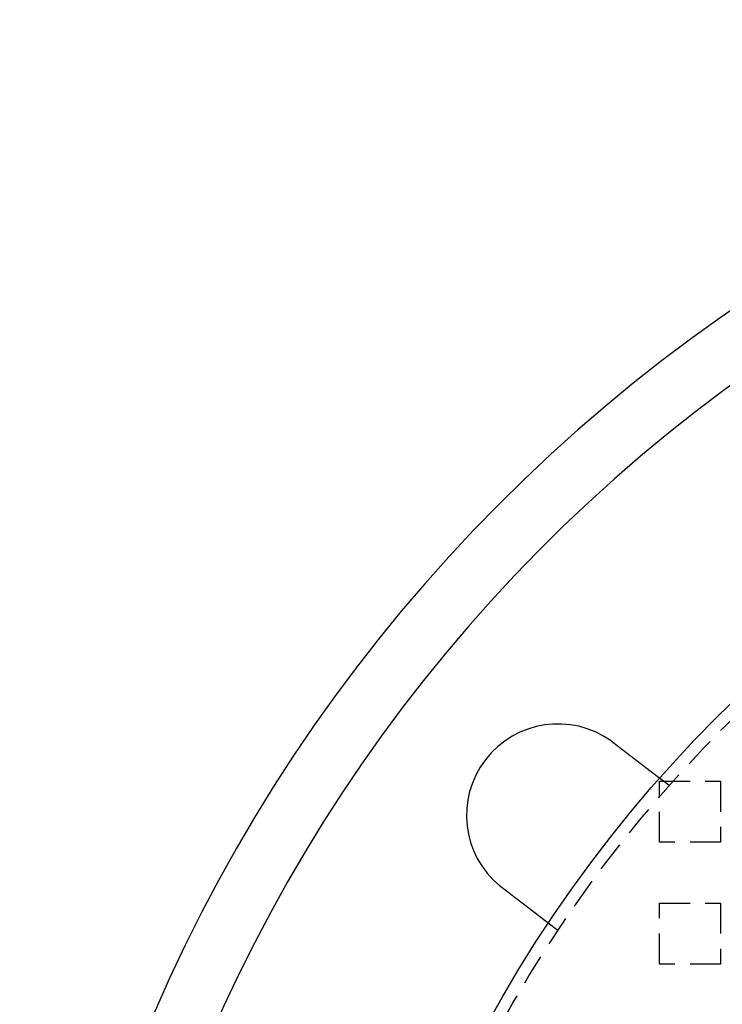
# Model space of a CAD drawing. Extents: x -221 to 1161, y 431 to 1015.
# Drawn here: x -221 to -164, y 628 to 709 of the extents above; entities that cross this region are included whole.
import ezdxf

# ---------------------------------------------------------------- set-up
doc = ezdxf.new("R2010")
doc.units = 0
doc.header["$LTSCALE"] = 10
doc.linetypes.add('VERDECKT', pattern=[0.375, 0.25, -0.125])
doc.layers.get('0').update_dxf_attribs({"linetype": 'CONTINUOUS'})
doc.layers.add('STEMPEL', color=3, linetype='CONTINUOUS')

# ---------------------------------------------------------------- blocks, each defined once
blk = doc.blocks.new('A$C230E0C2D')
at = {"color": 1, "linetype": 'VERDECKT'}
for p, q in [((-163.663, 360.461), (-164.458, 361.071)), ((-164.458, 360.813), (-159.458, 360.813)), ((-164.458, 355.813), (-164.458, 360.813)), ((-159.458, 360.813), (-159.458, 355.813)), ((-159.458, 355.813), (-164.458, 355.813)), ((-164.458, 350.813), (-159.458, 350.813)), ((-164.458, 345.813), (-164.458, 350.813)), ((-159.458, 350.813), (-159.458, 345.813)), ((-172.794, 348.56), (-173.59, 349.171)), ((-159.458, 345.813), (-164.458, 345.813))]:
    blk.add_line(p, q, dxfattribs=at)
for points in [[(-168.437, 364.118, 0), (-168.435, 364.117, 0), (-168.433, 364.116, 0), (-168.432, 364.115, 0), (-168.43, 364.114, 0), (-168.429, 364.112, 0), (-168.427, 364.111, 0), (-168.425, 364.11, 0), (-168.424, 364.109, 0), (-168.422, 364.108, 0), (-168.42, 364.107, 0), (-168.419, 364.105, 0), (-168.417, 364.104, 0), (-168.416, 364.103, 0), (-168.414, 364.102, 0), (-168.412, 364.101, 0), (-168.411, 364.099, 0), (-168.409, 364.098, 0), (-168.407, 364.097, 0), (-168.406, 364.096, 0), (-168.404, 364.095, 0), (-168.402, 364.094, 0), (-168.401, 364.092, 0), (-168.399, 364.091, 0), (-168.398, 364.09, 0), (-168.396, 364.089, 0), (-168.394, 364.088, 0), (-168.393, 364.086, 0), (-168.391, 364.085, 0), (-168.389, 364.084, 0), (-168.388, 364.083, 0), (-168.386, 364.082, 0), (-168.385, 364.081, 0), (-168.383, 364.079, 0), (-168.381, 364.078, 0), (-168.38, 364.077, 0), (-168.378, 364.076, 0), (-168.376, 364.075, 0), (-168.375, 364.073, 0), (-168.373, 364.072, 0), (-168.372, 364.071, 0), (-168.37, 364.07, 0), (-168.368, 364.069, 0), (-168.367, 364.068, 0), (-168.365, 364.066, 0), (-168.363, 364.065, 0), (-168.362, 364.064, 0), (-168.36, 364.063, 0), (-168.359, 364.062, 0), (-168.357, 364.06, 0), (-168.355, 364.059, 0), (-168.354, 364.058, 0), (-168.352, 364.057, 0), (-168.35, 364.056, 0), (-168.349, 364.054, 0), (-168.347, 364.053, 0), (-168.346, 364.052, 0), (-168.344, 364.051, 0), (-168.342, 364.05, 0), (-168.341, 364.048, 0), (-168.339, 364.047, 0), (-168.338, 364.046, 0), (-168.336, 364.045, 0), (-168.334, 364.044, 0), (-168.333, 364.042, 0), (-168.331, 364.041, 0), (-168.329, 364.04, 0), (-168.328, 364.039, 0), (-168.326, 364.038, 0), (-168.325, 364.036, 0), (-168.323, 364.035, 0), (-168.321, 364.034, 0), (-168.32, 364.033, 0), (-168.318, 364.032, 0), (-168.316, 364.03, 0), (-168.315, 364.029, 0), (-168.313, 364.028, 0), (-168.312, 364.027, 0), (-168.31, 364.026, 0), (-168.308, 364.024, 0), (-168.307, 364.023, 0), (-168.305, 364.022, 0), (-168.304, 364.021, 0), (-168.302, 364.02, 0), (-168.3, 364.018, 0), (-168.299, 364.017, 0), (-168.297, 364.016, 0), (-168.296, 364.015, 0), (-168.294, 364.014, 0), (-168.292, 364.012, 0), (-168.291, 364.011, 0), (-168.289, 364.01, 0), (-168.288, 364.009, 0), (-168.286, 364.008, 0), (-168.284, 364.006, 0), (-168.283, 364.005, 0), (-168.281, 364.004, 0), (-168.279, 364.003, 0), (-168.278, 364.002, 0), (-168.276, 364, 0), (-168.275, 363.999, 0), (-168.273, 363.998, 0), (-168.271, 363.997, 0), (-168.27, 363.995, 0), (-168.268, 363.994, 0), (-168.267, 363.993, 0), (-168.265, 363.992, 0), (-168.263, 363.991, 0), (-168.262, 363.989, 0), (-168.26, 363.988, 0), (-168.259, 363.987, 0), (-168.257, 363.986, 0), (-168.255, 363.984, 0), (-168.254, 363.983, 0), (-168.252, 363.982, 0), (-168.251, 363.981, 0), (-168.249, 363.98, 0), (-168.247, 363.978, 0), (-168.246, 363.977, 0), (-168.244, 363.976, 0), (-168.243, 363.975, 0), (-168.241, 363.974, 0), (-168.239, 363.972, 0), (-168.238, 363.971, 0), (-168.236, 363.97, 0), (-168.235, 363.969, 0), (-168.233, 363.967, 0), (-168.231, 363.966, 0)], [(-168.231, 363.966, 0), (-168.221, 363.958, 0), (-168.211, 363.95, 0), (-168.201, 363.942, 0), (-168.19, 363.934, 0), (-168.18, 363.927, 0), (-168.169, 363.919, 0), (-168.159, 363.911, 0), (-168.149, 363.903, 0), (-168.138, 363.895, 0), (-168.128, 363.887, 0), (-168.117, 363.879, 0), (-168.107, 363.871, 0), (-168.096, 363.863, 0), (-168.086, 363.855, 0), (-168.075, 363.846, 0), (-168.065, 363.838, 0), (-168.054, 363.83, 0), (-168.044, 363.822, 0), (-168.033, 363.814, 0), (-168.023, 363.806, 0), (-168.012, 363.798, 0), (-168.002, 363.79, 0), (-167.991, 363.782, 0), (-167.981, 363.774, 0), (-167.97, 363.766, 0), (-167.96, 363.758, 0), (-167.949, 363.749, 0), (-167.938, 363.741, 0), (-167.928, 363.733, 0), (-167.917, 363.725, 0), (-167.907, 363.717, 0), (-167.896, 363.709, 0), (-167.885, 363.701, 0), (-167.875, 363.693, 0), (-167.864, 363.684, 0), (-167.854, 363.676, 0), (-167.843, 363.668, 0), (-167.832, 363.66, 0), (-167.822, 363.652, 0), (-167.811, 363.644, 0), (-167.801, 363.636, 0), (-167.79, 363.627, 0), (-167.779, 363.619, 0), (-167.769, 363.611, 0), (-167.758, 363.603, 0), (-167.747, 363.595, 0), (-167.737, 363.587, 0), (-167.726, 363.579, 0), (-167.716, 363.57, 0), (-167.705, 363.562, 0), (-167.694, 363.554, 0), (-167.684, 363.546, 0), (-167.673, 363.538, 0), (-167.663, 363.53, 0), (-167.652, 363.522, 0), (-167.642, 363.514, 0), (-167.631, 363.505, 0), (-167.62, 363.497, 0), (-167.61, 363.489, 0), (-167.599, 363.481, 0), (-167.589, 363.473, 0), (-167.578, 363.465, 0), (-167.568, 363.457, 0), (-167.557, 363.449, 0), (-167.547, 363.441, 0), (-167.536, 363.433, 0), (-167.526, 363.425, 0), (-167.515, 363.417, 0), (-167.505, 363.409, 0), (-167.495, 363.401, 0), (-167.484, 363.393, 0), (-167.474, 363.385, 0), (-167.463, 363.377, 0), (-167.453, 363.369, 0), (-167.443, 363.361, 0), (-167.432, 363.353, 0), (-167.422, 363.345, 0), (-167.411, 363.337, 0), (-167.401, 363.329, 0), (-167.391, 363.321, 0), (-167.381, 363.313, 0), (-167.37, 363.305, 0), (-167.36, 363.297, 0), (-167.35, 363.29, 0), (-167.34, 363.282, 0), (-167.329, 363.274, 0), (-167.319, 363.266, 0), (-167.309, 363.258, 0), (-167.299, 363.251, 0), (-167.289, 363.243, 0), (-167.279, 363.235, 0), (-167.268, 363.227, 0), (-167.258, 363.219, 0), (-167.248, 363.212, 0), (-167.238, 363.204, 0), (-167.228, 363.196, 0), (-167.218, 363.189, 0), (-167.208, 363.181, 0), (-167.198, 363.173, 0), (-167.188, 363.166, 0), (-167.178, 363.158, 0), (-167.169, 363.151, 0), (-167.159, 363.143, 0), (-167.149, 363.135, 0), (-167.139, 363.128, 0), (-167.129, 363.12, 0), (-167.119, 363.113, 0), (-167.11, 363.105, 0), (-167.1, 363.098, 0), (-167.09, 363.09, 0), (-167.081, 363.083, 0), (-167.071, 363.076, 0), (-167.061, 363.068, 0), (-167.052, 363.061, 0), (-167.042, 363.054, 0), (-167.033, 363.046, 0), (-167.023, 363.039, 0), (-167.014, 363.032, 0), (-167.004, 363.024, 0), (-166.995, 363.017, 0), (-166.985, 363.01, 0), (-166.976, 363.003, 0), (-166.967, 362.996, 0), (-166.957, 362.988, 0), (-166.948, 362.981, 0), (-166.939, 362.974, 0), (-166.93, 362.967, 0), (-166.92, 362.96, 0), (-166.911, 362.953, 0), (-166.902, 362.946, 0), (-166.893, 362.939, 0), (-166.884, 362.932, 0), (-166.875, 362.925, 0), (-166.865, 362.918, 0), (-166.856, 362.911, 0), (-166.847, 362.904, 0), (-166.838, 362.897, 0), (-166.829, 362.89, 0), (-166.819, 362.883, 0), (-166.81, 362.876, 0), (-166.801, 362.868, 0), (-166.792, 362.861, 0), (-166.782, 362.854, 0), (-166.773, 362.847, 0), (-166.764, 362.84, 0), (-166.754, 362.833, 0), (-166.745, 362.826, 0), (-166.736, 362.819, 0), (-166.727, 362.811, 0), (-166.717, 362.804, 0), (-166.708, 362.797, 0), (-166.699, 362.79, 0), (-166.689, 362.783, 0), (-166.68, 362.776, 0), (-166.671, 362.769, 0), (-166.661, 362.761, 0), (-166.652, 362.754, 0), (-166.643, 362.747, 0), (-166.633, 362.74, 0), (-166.624, 362.733, 0), (-166.615, 362.726, 0), (-166.605, 362.718, 0), (-166.596, 362.711, 0), (-166.587, 362.704, 0), (-166.577, 362.697, 0), (-166.568, 362.69, 0), (-166.559, 362.683, 0), (-166.549, 362.675, 0), (-166.54, 362.668, 0), (-166.531, 362.661, 0), (-166.521, 362.654, 0), (-166.512, 362.647, 0), (-166.503, 362.64, 0), (-166.494, 362.633, 0), (-166.484, 362.625, 0), (-166.475, 362.618, 0), (-166.466, 362.611, 0), (-166.456, 362.604, 0), (-166.447, 362.597, 0), (-166.438, 362.59, 0), (-166.429, 362.583, 0), (-166.419, 362.576, 0), (-166.41, 362.569, 0), (-166.401, 362.562, 0), (-166.392, 362.554, 0), (-166.382, 362.547, 0), (-166.373, 362.54, 0), (-166.364, 362.533, 0), (-166.355, 362.526, 0), (-166.346, 362.519, 0), (-166.337, 362.512, 0), (-166.327, 362.505, 0), (-166.318, 362.498, 0), (-166.309, 362.491, 0), (-166.3, 362.484, 0), (-166.291, 362.477, 0), (-166.282, 362.47, 0), (-166.273, 362.463, 0), (-166.264, 362.456, 0), (-166.255, 362.449, 0), (-166.246, 362.443, 0), (-166.237, 362.436, 0), (-166.228, 362.429, 0), (-166.219, 362.422, 0), (-166.21, 362.415, 0), (-166.201, 362.408, 0), (-166.192, 362.401, 0), (-166.183, 362.394, 0), (-166.174, 362.388, 0), (-166.165, 362.381, 0), (-166.157, 362.374, 0), (-166.148, 362.367, 0), (-166.139, 362.361, 0), (-166.13, 362.354, 0), (-166.121, 362.347, 0), (-166.113, 362.34, 0), (-166.104, 362.334, 0), (-166.095, 362.327, 0), (-166.087, 362.32, 0), (-166.078, 362.314, 0), (-166.069, 362.307, 0), (-166.061, 362.301, 0), (-166.052, 362.294, 0), (-166.044, 362.287, 0), (-166.035, 362.281, 0), (-166.026, 362.274, 0), (-166.018, 362.268, 0), (-166.01, 362.261, 0), (-166.001, 362.255, 0), (-165.993, 362.248, 0), (-165.984, 362.242, 0), (-165.976, 362.235, 0), (-165.967, 362.229, 0), (-165.959, 362.223, 0), (-165.951, 362.216, 0), (-165.943, 362.21, 0), (-165.934, 362.203, 0), (-165.926, 362.197, 0), (-165.918, 362.191, 0), (-165.91, 362.185, 0), (-165.901, 362.178, 0), (-165.893, 362.172, 0), (-165.885, 362.166, 0), (-165.877, 362.16, 0), (-165.869, 362.154, 0), (-165.861, 362.147, 0), (-165.853, 362.141, 0), (-165.845, 362.135, 0), (-165.837, 362.129, 0), (-165.829, 362.123, 0), (-165.821, 362.117, 0), (-165.814, 362.111, 0), (-165.806, 362.105, 0), (-165.798, 362.099, 0), (-165.79, 362.093, 0), (-165.782, 362.087, 0), (-165.775, 362.081, 0), (-165.767, 362.075, 0), (-165.759, 362.069, 0), (-165.752, 362.064, 0), (-165.744, 362.058, 0), (-165.737, 362.052, 0), (-165.729, 362.046, 0), (-165.722, 362.04, 0), (-165.714, 362.035, 0), (-165.707, 362.029, 0), (-165.699, 362.023, 0), (-165.692, 362.018, 0), (-165.685, 362.012, 0), (-165.678, 362.006, 0), (-165.67, 362.001, 0), (-165.663, 361.995, 0), (-165.656, 361.99, 0), (-165.649, 361.984, 0), (-165.642, 361.979, 0), (-165.635, 361.973, 0), (-165.628, 361.968, 0), (-165.62, 361.963, 0), (-165.614, 361.957, 0), (-165.607, 361.952, 0), (-165.6, 361.947, 0), (-165.593, 361.941, 0), (-165.586, 361.936, 0), (-165.579, 361.931, 0), (-165.572, 361.925, 0), (-165.565, 361.92, 0), (-165.558, 361.914, 0), (-165.551, 361.909, 0), (-165.544, 361.904, 0), (-165.537, 361.898, 0), (-165.53, 361.893, 0), (-165.523, 361.888, 0), (-165.516, 361.882, 0), (-165.509, 361.877, 0), (-165.502, 361.872, 0), (-165.495, 361.867, 0), (-165.488, 361.861, 0), (-165.481, 361.856, 0), (-165.474, 361.851, 0), (-165.468, 361.845, 0), (-165.461, 361.84, 0), (-165.454, 361.835, 0), (-165.447, 361.83, 0), (-165.44, 361.824, 0), (-165.433, 361.819, 0), (-165.426, 361.814, 0), (-165.42, 361.809, 0), (-165.413, 361.803, 0), (-165.406, 361.798, 0), (-165.399, 361.793, 0), (-165.392, 361.788, 0), (-165.386, 361.782, 0), (-165.379, 361.777, 0), (-165.372, 361.772, 0), (-165.365, 361.767, 0), (-165.359, 361.762, 0), (-165.352, 361.757, 0), (-165.345, 361.752, 0), (-165.339, 361.746, 0), (-165.332, 361.741, 0), (-165.325, 361.736, 0), (-165.319, 361.731, 0), (-165.312, 361.726, 0), (-165.305, 361.721, 0), (-165.299, 361.716, 0), (-165.292, 361.711, 0), (-165.286, 361.706, 0), (-165.279, 361.701, 0), (-165.273, 361.696, 0), (-165.266, 361.691, 0), (-165.26, 361.686, 0), (-165.253, 361.681, 0), (-165.247, 361.676, 0), (-165.24, 361.671, 0), (-165.234, 361.666, 0), (-165.228, 361.661, 0), (-165.221, 361.656, 0), (-165.215, 361.652, 0), (-165.209, 361.647, 0), (-165.202, 361.642, 0), (-165.196, 361.637, 0), (-165.19, 361.632, 0), (-165.184, 361.628, 0), (-165.177, 361.623, 0), (-165.171, 361.618, 0), (-165.165, 361.613, 0), (-165.159, 361.609, 0), (-165.153, 361.604, 0), (-165.147, 361.599, 0), (-165.141, 361.595, 0), (-165.135, 361.59, 0), (-165.129, 361.585, 0), (-165.123, 361.581, 0), (-165.117, 361.576, 0), (-165.111, 361.572, 0), (-165.105, 361.567, 0), (-165.099, 361.563, 0), (-165.093, 361.558, 0), (-165.087, 361.554, 0), (-165.082, 361.549, 0), (-165.076, 361.545, 0), (-165.07, 361.54, 0), (-165.064, 361.536, 0), (-165.059, 361.532, 0), (-165.053, 361.527, 0), (-165.047, 361.523, 0), (-165.042, 361.519, 0), (-165.036, 361.514, 0), (-165.03, 361.51, 0), (-165.025, 361.506, 0), (-165.019, 361.502, 0), (-165.014, 361.497, 0), (-165.009, 361.493, 0), (-165.003, 361.489, 0), (-164.998, 361.485, 0), (-164.992, 361.481, 0), (-164.987, 361.477, 0), (-164.982, 361.473, 0), (-164.976, 361.469, 0), (-164.971, 361.464, 0), (-164.966, 361.46, 0), (-164.961, 361.456, 0), (-164.956, 361.453, 0), (-164.95, 361.449, 0), (-164.945, 361.445, 0), (-164.94, 361.441, 0), (-164.935, 361.437, 0), (-164.93, 361.433, 0), (-164.925, 361.429, 0), (-164.92, 361.425, 0), (-164.915, 361.422, 0), (-164.91, 361.418, 0), (-164.906, 361.414, 0), (-164.901, 361.41, 0), (-164.896, 361.407, 0), (-164.891, 361.403, 0), (-164.886, 361.399, 0), (-164.882, 361.396, 0), (-164.877, 361.392, 0), (-164.872, 361.389, 0), (-164.868, 361.385, 0), (-164.863, 361.382, 0), (-164.859, 361.378, 0), (-164.854, 361.375, 0), (-164.849, 361.371, 0), (-164.845, 361.368, 0), (-164.841, 361.364, 0), (-164.836, 361.361, 0), (-164.832, 361.358, 0), (-164.827, 361.354, 0), (-164.823, 361.351, 0), (-164.819, 361.348, 0), (-164.815, 361.344, 0), (-164.81, 361.341, 0), (-164.806, 361.338, 0), (-164.802, 361.335, 0), (-164.798, 361.332, 0), (-164.794, 361.328, 0), (-164.79, 361.325, 0), (-164.786, 361.322, 0), (-164.782, 361.319, 0), (-164.778, 361.316, 0), (-164.774, 361.313, 0), (-164.77, 361.31, 0), (-164.766, 361.307, 0), (-164.762, 361.304, 0), (-164.759, 361.301, 0), (-164.755, 361.298, 0), (-164.751, 361.296, 0), (-164.747, 361.293, 0), (-164.744, 361.29, 0), (-164.74, 361.287, 0), (-164.736, 361.284, 0), (-164.732, 361.281, 0), (-164.729, 361.279, 0), (-164.725, 361.276, 0), (-164.722, 361.273, 0), (-164.718, 361.27, 0), (-164.714, 361.267, 0), (-164.711, 361.265, 0), (-164.707, 361.262, 0), (-164.704, 361.259, 0), (-164.7, 361.257, 0), (-164.697, 361.254, 0), (-164.693, 361.251, 0), (-164.69, 361.249, 0), (-164.686, 361.246, 0), (-164.683, 361.243, 0), (-164.679, 361.241, 0), (-164.676, 361.238, 0), (-164.673, 361.235, 0), (-164.669, 361.233, 0), (-164.666, 361.23, 0), (-164.663, 361.228, 0), (-164.659, 361.225, 0), (-164.656, 361.223, 0), (-164.653, 361.22, 0), (-164.65, 361.218, 0), (-164.646, 361.215, 0), (-164.643, 361.213, 0), (-164.64, 361.21, 0), (-164.637, 361.208, 0), (-164.634, 361.206, 0), (-164.631, 361.203, 0), (-164.628, 361.201, 0), (-164.625, 361.199, 0), (-164.622, 361.196, 0), (-164.619, 361.194, 0), (-164.616, 361.192, 0), (-164.613, 361.189, 0), (-164.61, 361.187, 0), (-164.607, 361.185, 0), (-164.604, 361.183, 0), (-164.601, 361.181, 0), (-164.598, 361.178, 0), (-164.595, 361.176, 0), (-164.593, 361.174, 0), (-164.59, 361.172, 0), (-164.587, 361.17, 0), (-164.584, 361.168, 0), (-164.582, 361.166, 0), (-164.579, 361.164, 0), (-164.577, 361.162, 0), (-164.574, 361.16, 0), (-164.571, 361.158, 0), (-164.569, 361.156, 0), (-164.566, 361.154, 0), (-164.564, 361.152, 0), (-164.561, 361.15, 0), (-164.559, 361.148, 0), (-164.557, 361.146, 0), (-164.554, 361.144, 0), (-164.552, 361.143, 0), (-164.549, 361.141, 0), (-164.547, 361.139, 0), (-164.545, 361.137, 0), (-164.543, 361.136, 0), (-164.54, 361.134, 0), (-164.538, 361.132, 0), (-164.536, 361.131, 0), (-164.534, 361.129, 0), (-164.532, 361.127, 0), (-164.53, 361.126, 0), (-164.528, 361.124, 0), (-164.526, 361.123, 0), (-164.524, 361.121, 0), (-164.522, 361.12, 0), (-164.52, 361.118, 0), (-164.518, 361.117, 0), (-164.516, 361.116, 0), (-164.515, 361.114, 0), (-164.513, 361.113, 0), (-164.511, 361.111, 0), (-164.509, 361.11, 0), (-164.508, 361.109, 0), (-164.506, 361.108, 0), (-164.504, 361.106, 0), (-164.503, 361.105, 0), (-164.501, 361.104, 0), (-164.5, 361.103, 0), (-164.498, 361.101, 0), (-164.497, 361.1, 0), (-164.495, 361.099, 0), (-164.494, 361.098, 0), (-164.492, 361.097, 0), (-164.491, 361.096, 0), (-164.49, 361.095, 0), (-164.488, 361.094, 0), (-164.487, 361.093, 0), (-164.486, 361.092, 0), (-164.485, 361.091, 0), (-164.483, 361.09, 0), (-164.482, 361.089, 0), (-164.481, 361.088, 0), (-164.48, 361.088, 0), (-164.479, 361.087, 0), (-164.478, 361.086, 0), (-164.477, 361.085, 0), (-164.476, 361.084, 0), (-164.475, 361.084, 0), (-164.474, 361.083, 0), (-164.473, 361.082, 0), (-164.472, 361.081, 0), (-164.471, 361.081, 0), (-164.47, 361.08, 0), (-164.47, 361.08, 0), (-164.469, 361.079, 0), (-164.468, 361.078, 0), (-164.467, 361.078, 0), (-164.467, 361.077, 0), (-164.466, 361.077, 0), (-164.465, 361.076, 0), (-164.465, 361.076, 0), (-164.464, 361.075, 0), (-164.464, 361.075, 0), (-164.463, 361.075, 0), (-164.463, 361.074, 0), (-164.462, 361.074, 0), (-164.462, 361.074, 0), (-164.461, 361.073, 0), (-164.461, 361.073, 0), (-164.461, 361.073, 0), (-164.46, 361.072, 0), (-164.46, 361.072, 0), (-164.46, 361.072, 0), (-164.459, 361.072, 0), (-164.459, 361.072, 0), (-164.459, 361.071, 0), (-164.459, 361.071, 0), (-164.459, 361.071, 0), (-164.458, 361.071, 0), (-164.458, 361.071, 0), (-164.458, 361.071, 0), (-164.458, 361.071, 0), (-164.458, 361.071, 0)], [(-177.363, 352.066, 0), (-177.364, 352.067, 0), (-177.366, 352.068, 0), (-177.368, 352.07, 0), (-177.369, 352.071, 0), (-177.371, 352.072, 0), (-177.372, 352.073, 0), (-177.374, 352.074, 0), (-177.376, 352.076, 0), (-177.377, 352.077, 0), (-177.379, 352.078, 0), (-177.38, 352.079, 0), (-177.382, 352.081, 0), (-177.384, 352.082, 0), (-177.385, 352.083, 0), (-177.387, 352.084, 0), (-177.388, 352.086, 0), (-177.39, 352.087, 0), (-177.392, 352.088, 0), (-177.393, 352.089, 0), (-177.395, 352.09, 0), (-177.396, 352.092, 0), (-177.398, 352.093, 0), (-177.4, 352.094, 0), (-177.401, 352.095, 0), (-177.403, 352.097, 0), (-177.404, 352.098, 0), (-177.406, 352.099, 0), (-177.407, 352.1, 0), (-177.409, 352.102, 0), (-177.411, 352.103, 0), (-177.412, 352.104, 0), (-177.414, 352.105, 0), (-177.415, 352.107, 0), (-177.417, 352.108, 0), (-177.419, 352.109, 0), (-177.42, 352.11, 0), (-177.422, 352.112, 0), (-177.423, 352.113, 0), (-177.425, 352.114, 0), (-177.427, 352.115, 0), (-177.428, 352.116, 0), (-177.43, 352.118, 0), (-177.431, 352.119, 0), (-177.433, 352.12, 0), (-177.434, 352.121, 0), (-177.436, 352.123, 0), (-177.438, 352.124, 0), (-177.439, 352.125, 0), (-177.441, 352.126, 0), (-177.442, 352.128, 0), (-177.444, 352.129, 0), (-177.445, 352.13, 0), (-177.447, 352.131, 0), (-177.449, 352.133, 0), (-177.45, 352.134, 0), (-177.452, 352.135, 0), (-177.453, 352.136, 0), (-177.455, 352.138, 0), (-177.457, 352.139, 0), (-177.458, 352.14, 0), (-177.46, 352.141, 0), (-177.461, 352.143, 0), (-177.463, 352.144, 0), (-177.464, 352.145, 0), (-177.466, 352.146, 0), (-177.468, 352.148, 0), (-177.469, 352.149, 0), (-177.471, 352.15, 0), (-177.472, 352.151, 0), (-177.474, 352.153, 0), (-177.475, 352.154, 0), (-177.477, 352.155, 0), (-177.479, 352.156, 0), (-177.48, 352.158, 0), (-177.482, 352.159, 0), (-177.483, 352.16, 0), (-177.485, 352.161, 0), (-177.486, 352.163, 0), (-177.488, 352.164, 0), (-177.49, 352.165, 0), (-177.491, 352.167, 0), (-177.493, 352.168, 0), (-177.494, 352.169, 0), (-177.496, 352.17, 0), (-177.497, 352.172, 0), (-177.499, 352.173, 0), (-177.501, 352.174, 0), (-177.502, 352.175, 0), (-177.504, 352.177, 0), (-177.505, 352.178, 0), (-177.507, 352.179, 0), (-177.508, 352.18, 0), (-177.51, 352.182, 0), (-177.511, 352.183, 0), (-177.513, 352.184, 0), (-177.515, 352.185, 0), (-177.516, 352.187, 0), (-177.518, 352.188, 0), (-177.519, 352.189, 0), (-177.521, 352.191, 0), (-177.522, 352.192, 0), (-177.524, 352.193, 0), (-177.526, 352.194, 0), (-177.527, 352.196, 0), (-177.529, 352.197, 0), (-177.53, 352.198, 0), (-177.532, 352.199, 0), (-177.533, 352.201, 0), (-177.535, 352.202, 0), (-177.536, 352.203, 0), (-177.538, 352.204, 0), (-177.54, 352.206, 0), (-177.541, 352.207, 0), (-177.543, 352.208, 0), (-177.544, 352.21, 0), (-177.546, 352.211, 0), (-177.547, 352.212, 0), (-177.549, 352.213, 0), (-177.55, 352.215, 0), (-177.552, 352.216, 0), (-177.554, 352.217, 0), (-177.555, 352.218, 0), (-177.557, 352.22, 0), (-177.558, 352.221, 0), (-177.56, 352.222, 0), (-177.561, 352.224, 0), (-177.563, 352.225, 0)], [(-173.59, 349.171, 0), (-173.59, 349.171, 0), (-173.59, 349.171, 0), (-173.59, 349.171, 0), (-173.59, 349.171, 0), (-173.59, 349.171, 0), (-173.59, 349.171, 0), (-173.59, 349.171, 0), (-173.591, 349.171, 0), (-173.591, 349.171, 0), (-173.591, 349.172, 0), (-173.591, 349.172, 0), (-173.592, 349.172, 0), (-173.592, 349.172, 0), (-173.592, 349.173, 0), (-173.593, 349.173, 0), (-173.593, 349.173, 0), (-173.594, 349.174, 0), (-173.594, 349.174, 0), (-173.595, 349.174, 0), (-173.595, 349.175, 0), (-173.596, 349.175, 0), (-173.596, 349.176, 0), (-173.597, 349.176, 0), (-173.597, 349.177, 0), (-173.598, 349.177, 0), (-173.599, 349.178, 0), (-173.599, 349.178, 0), (-173.6, 349.179, 0), (-173.601, 349.179, 0), (-173.602, 349.18, 0), (-173.603, 349.181, 0), (-173.603, 349.181, 0), (-173.604, 349.182, 0), (-173.605, 349.183, 0), (-173.606, 349.183, 0), (-173.607, 349.184, 0), (-173.608, 349.185, 0), (-173.609, 349.186, 0), (-173.61, 349.186, 0), (-173.611, 349.187, 0), (-173.612, 349.188, 0), (-173.614, 349.189, 0), (-173.615, 349.19, 0), (-173.616, 349.191, 0), (-173.617, 349.192, 0), (-173.618, 349.193, 0), (-173.62, 349.194, 0), (-173.621, 349.195, 0), (-173.622, 349.196, 0), (-173.624, 349.197, 0), (-173.625, 349.198, 0), (-173.627, 349.199, 0), (-173.628, 349.2, 0), (-173.63, 349.201, 0), (-173.631, 349.202, 0), (-173.633, 349.204, 0), (-173.634, 349.205, 0), (-173.636, 349.206, 0), (-173.637, 349.207, 0), (-173.639, 349.208, 0), (-173.641, 349.21, 0), (-173.642, 349.211, 0), (-173.644, 349.212, 0), (-173.646, 349.214, 0), (-173.648, 349.215, 0), (-173.65, 349.217, 0), (-173.652, 349.218, 0), (-173.653, 349.22, 0), (-173.655, 349.221, 0), (-173.657, 349.223, 0), (-173.659, 349.224, 0), (-173.661, 349.226, 0), (-173.663, 349.227, 0), (-173.665, 349.229, 0), (-173.668, 349.23, 0), (-173.67, 349.232, 0), (-173.672, 349.234, 0), (-173.674, 349.235, 0), (-173.676, 349.237, 0), (-173.679, 349.239, 0), (-173.681, 349.241, 0), (-173.683, 349.242, 0), (-173.686, 349.244, 0), (-173.688, 349.246, 0), (-173.69, 349.248, 0), (-173.693, 349.25, 0), (-173.695, 349.252, 0), (-173.698, 349.254, 0), (-173.7, 349.255, 0), (-173.703, 349.257, 0), (-173.705, 349.259, 0), (-173.708, 349.261, 0), (-173.711, 349.263, 0), (-173.713, 349.265, 0), (-173.716, 349.267, 0), (-173.719, 349.27, 0), (-173.721, 349.272, 0), (-173.724, 349.274, 0), (-173.727, 349.276, 0), (-173.73, 349.278, 0), (-173.733, 349.28, 0), (-173.735, 349.282, 0), (-173.738, 349.285, 0), (-173.741, 349.287, 0), (-173.744, 349.289, 0), (-173.747, 349.291, 0), (-173.75, 349.294, 0), (-173.753, 349.296, 0), (-173.756, 349.298, 0), (-173.759, 349.301, 0), (-173.762, 349.303, 0), (-173.765, 349.305, 0), (-173.768, 349.308, 0), (-173.772, 349.31, 0), (-173.775, 349.313, 0), (-173.778, 349.315, 0), (-173.781, 349.317, 0), (-173.784, 349.32, 0), (-173.788, 349.322, 0), (-173.791, 349.325, 0), (-173.794, 349.327, 0), (-173.797, 349.33, 0), (-173.801, 349.333, 0), (-173.804, 349.335, 0), (-173.807, 349.338, 0), (-173.811, 349.34, 0), (-173.814, 349.343, 0), (-173.818, 349.346, 0), (-173.821, 349.348, 0), (-173.825, 349.351, 0), (-173.828, 349.354, 0), (-173.832, 349.356, 0), (-173.835, 349.359, 0), (-173.839, 349.362, 0), (-173.842, 349.364, 0), (-173.846, 349.367, 0), (-173.849, 349.37, 0), (-173.853, 349.373, 0), (-173.857, 349.375, 0), (-173.86, 349.378, 0), (-173.864, 349.381, 0), (-173.868, 349.384, 0), (-173.871, 349.387, 0), (-173.875, 349.39, 0), (-173.879, 349.392, 0), (-173.882, 349.395, 0), (-173.886, 349.398, 0), (-173.89, 349.401, 0), (-173.894, 349.404, 0), (-173.898, 349.407, 0), (-173.901, 349.41, 0), (-173.905, 349.413, 0), (-173.909, 349.416, 0), (-173.913, 349.419, 0), (-173.917, 349.422, 0), (-173.921, 349.425, 0), (-173.925, 349.428, 0), (-173.929, 349.431, 0), (-173.933, 349.434, 0), (-173.938, 349.438, 0), (-173.942, 349.441, 0), (-173.946, 349.444, 0), (-173.95, 349.447, 0), (-173.955, 349.451, 0), (-173.959, 349.454, 0), (-173.963, 349.457, 0), (-173.968, 349.461, 0), (-173.972, 349.464, 0), (-173.976, 349.467, 0), (-173.981, 349.471, 0), (-173.985, 349.474, 0), (-173.99, 349.478, 0), (-173.995, 349.481, 0), (-173.999, 349.485, 0), (-174.004, 349.488, 0), (-174.008, 349.492, 0), (-174.013, 349.495, 0), (-174.018, 349.499, 0), (-174.023, 349.503, 0), (-174.027, 349.506, 0), (-174.032, 349.51, 0), (-174.037, 349.514, 0), (-174.042, 349.518, 0), (-174.047, 349.521, 0), (-174.052, 349.525, 0), (-174.057, 349.529, 0), (-174.062, 349.533, 0), (-174.067, 349.537, 0), (-174.072, 349.54, 0), (-174.077, 349.544, 0), (-174.082, 349.548, 0), (-174.087, 349.552, 0), (-174.092, 349.556, 0), (-174.097, 349.56, 0), (-174.103, 349.564, 0), (-174.108, 349.568, 0), (-174.113, 349.572, 0), (-174.118, 349.576, 0), (-174.124, 349.58, 0), (-174.129, 349.585, 0), (-174.135, 349.589, 0), (-174.14, 349.593, 0), (-174.145, 349.597, 0), (-174.151, 349.601, 0), (-174.156, 349.605, 0), (-174.162, 349.61, 0), (-174.167, 349.614, 0), (-174.173, 349.618, 0), (-174.179, 349.623, 0), (-174.184, 349.627, 0), (-174.19, 349.631, 0), (-174.196, 349.636, 0), (-174.201, 349.64, 0), (-174.207, 349.644, 0), (-174.213, 349.649, 0), (-174.219, 349.653, 0), (-174.225, 349.658, 0), (-174.23, 349.662, 0), (-174.236, 349.667, 0), (-174.242, 349.671, 0), (-174.248, 349.676, 0), (-174.254, 349.68, 0), (-174.26, 349.685, 0), (-174.266, 349.69, 0), (-174.272, 349.694, 0), (-174.278, 349.699, 0), (-174.284, 349.704, 0), (-174.29, 349.708, 0), (-174.297, 349.713, 0), (-174.303, 349.718, 0), (-174.309, 349.722, 0), (-174.315, 349.727, 0), (-174.321, 349.732, 0), (-174.328, 349.737, 0), (-174.334, 349.742, 0), (-174.34, 349.746, 0), (-174.346, 349.751, 0), (-174.353, 349.756, 0), (-174.359, 349.761, 0), (-174.365, 349.766, 0), (-174.372, 349.771, 0), (-174.378, 349.776, 0), (-174.385, 349.781, 0), (-174.391, 349.786, 0), (-174.398, 349.791, 0), (-174.404, 349.796, 0), (-174.411, 349.801, 0), (-174.417, 349.806, 0), (-174.424, 349.811, 0), (-174.43, 349.816, 0), (-174.437, 349.821, 0), (-174.443, 349.826, 0), (-174.45, 349.831, 0), (-174.457, 349.836, 0), (-174.463, 349.841, 0), (-174.47, 349.846, 0), (-174.477, 349.851, 0), (-174.483, 349.856, 0), (-174.49, 349.862, 0), (-174.497, 349.867, 0), (-174.504, 349.872, 0), (-174.51, 349.877, 0), (-174.517, 349.882, 0), (-174.524, 349.887, 0), (-174.531, 349.893, 0), (-174.537, 349.898, 0), (-174.544, 349.903, 0), (-174.551, 349.908, 0), (-174.558, 349.913, 0), (-174.565, 349.919, 0), (-174.571, 349.924, 0), (-174.578, 349.929, 0), (-174.585, 349.934, 0), (-174.592, 349.94, 0), (-174.599, 349.945, 0), (-174.606, 349.95, 0), (-174.613, 349.956, 0), (-174.62, 349.961, 0), (-174.627, 349.966, 0), (-174.633, 349.972, 0), (-174.64, 349.977, 0), (-174.647, 349.982, 0), (-174.654, 349.988, 0), (-174.661, 349.993, 0), (-174.668, 349.998, 0), (-174.675, 350.004, 0), (-174.682, 350.009, 0), (-174.689, 350.014, 0), (-174.696, 350.02, 0), (-174.703, 350.025, 0), (-174.71, 350.03, 0), (-174.717, 350.036, 0), (-174.724, 350.041, 0), (-174.731, 350.046, 0), (-174.738, 350.052, 0), (-174.745, 350.057, 0), (-174.752, 350.062, 0), (-174.759, 350.068, 0), (-174.766, 350.073, 0), (-174.773, 350.079, 0), (-174.78, 350.084, 0), (-174.787, 350.09, 0), (-174.794, 350.095, 0), (-174.802, 350.101, 0), (-174.809, 350.106, 0), (-174.816, 350.112, 0), (-174.824, 350.117, 0), (-174.831, 350.123, 0), (-174.838, 350.129, 0), (-174.846, 350.134, 0), (-174.853, 350.14, 0), (-174.861, 350.146, 0), (-174.868, 350.152, 0), (-174.876, 350.157, 0), (-174.883, 350.163, 0), (-174.891, 350.169, 0), (-174.899, 350.175, 0), (-174.906, 350.181, 0), (-174.914, 350.187, 0), (-174.922, 350.193, 0), (-174.929, 350.199, 0), (-174.937, 350.205, 0), (-174.945, 350.211, 0), (-174.953, 350.217, 0), (-174.961, 350.223, 0), (-174.969, 350.229, 0), (-174.977, 350.235, 0), (-174.985, 350.241, 0), (-174.993, 350.247, 0), (-175.001, 350.253, 0), (-175.009, 350.259, 0), (-175.017, 350.266, 0), (-175.025, 350.272, 0), (-175.033, 350.278, 0), (-175.041, 350.284, 0), (-175.049, 350.291, 0), (-175.057, 350.297, 0), (-175.066, 350.303, 0), (-175.074, 350.31, 0), (-175.082, 350.316, 0), (-175.091, 350.322, 0), (-175.099, 350.329, 0), (-175.107, 350.335, 0), (-175.116, 350.342, 0), (-175.124, 350.348, 0), (-175.132, 350.354, 0), (-175.141, 350.361, 0), (-175.149, 350.367, 0), (-175.158, 350.374, 0), (-175.166, 350.38, 0), (-175.175, 350.387, 0), (-175.184, 350.394, 0), (-175.192, 350.4, 0), (-175.201, 350.407, 0), (-175.209, 350.413, 0), (-175.218, 350.42, 0), (-175.227, 350.427, 0), (-175.235, 350.433, 0), (-175.244, 350.44, 0), (-175.253, 350.447, 0), (-175.262, 350.454, 0), (-175.27, 350.46, 0), (-175.279, 350.467, 0), (-175.288, 350.474, 0), (-175.297, 350.481, 0), (-175.306, 350.487, 0), (-175.315, 350.494, 0), (-175.324, 350.501, 0), (-175.332, 350.508, 0), (-175.341, 350.515, 0), (-175.35, 350.522, 0), (-175.359, 350.528, 0), (-175.368, 350.535, 0), (-175.377, 350.542, 0), (-175.386, 350.549, 0), (-175.395, 350.556, 0), (-175.404, 350.563, 0), (-175.413, 350.57, 0), (-175.422, 350.577, 0), (-175.432, 350.584, 0), (-175.441, 350.591, 0), (-175.45, 350.598, 0), (-175.459, 350.605, 0), (-175.468, 350.612, 0), (-175.477, 350.619, 0), (-175.486, 350.626, 0), (-175.496, 350.633, 0), (-175.505, 350.64, 0), (-175.514, 350.647, 0), (-175.523, 350.654, 0), (-175.532, 350.661, 0), (-175.542, 350.668, 0), (-175.551, 350.675, 0), (-175.56, 350.683, 0), (-175.569, 350.69, 0), (-175.579, 350.697, 0), (-175.588, 350.704, 0), (-175.597, 350.711, 0), (-175.606, 350.718, 0), (-175.616, 350.725, 0), (-175.625, 350.732, 0), (-175.634, 350.739, 0), (-175.644, 350.747, 0), (-175.653, 350.754, 0), (-175.662, 350.761, 0), (-175.671, 350.768, 0), (-175.681, 350.775, 0), (-175.69, 350.782, 0), (-175.699, 350.789, 0), (-175.709, 350.797, 0), (-175.718, 350.804, 0), (-175.727, 350.811, 0), (-175.737, 350.818, 0), (-175.746, 350.825, 0), (-175.755, 350.832, 0), (-175.765, 350.84, 0), (-175.774, 350.847, 0), (-175.783, 350.854, 0), (-175.793, 350.861, 0), (-175.802, 350.868, 0), (-175.811, 350.875, 0), (-175.821, 350.883, 0), (-175.83, 350.89, 0), (-175.839, 350.897, 0), (-175.849, 350.904, 0), (-175.858, 350.911, 0), (-175.867, 350.918, 0), (-175.877, 350.925, 0), (-175.886, 350.933, 0), (-175.895, 350.94, 0), (-175.904, 350.947, 0), (-175.914, 350.954, 0), (-175.923, 350.961, 0), (-175.932, 350.968, 0), (-175.942, 350.975, 0), (-175.951, 350.982, 0), (-175.96, 350.989, 0), (-175.969, 350.996, 0), (-175.978, 351.004, 0), (-175.988, 351.011, 0), (-175.997, 351.018, 0), (-176.006, 351.025, 0), (-176.015, 351.032, 0), (-176.024, 351.039, 0), (-176.034, 351.046, 0), (-176.043, 351.053, 0), (-176.052, 351.06, 0), (-176.061, 351.067, 0), (-176.07, 351.074, 0), (-176.079, 351.081, 0), (-176.089, 351.088, 0), (-176.098, 351.095, 0), (-176.107, 351.102, 0), (-176.117, 351.11, 0), (-176.126, 351.117, 0), (-176.136, 351.124, 0), (-176.145, 351.131, 0), (-176.154, 351.139, 0), (-176.164, 351.146, 0), (-176.174, 351.153, 0), (-176.183, 351.161, 0), (-176.193, 351.168, 0), (-176.202, 351.175, 0), (-176.212, 351.183, 0), (-176.222, 351.19, 0), (-176.231, 351.198, 0), (-176.241, 351.205, 0), (-176.251, 351.213, 0), (-176.261, 351.22, 0), (-176.27, 351.228, 0), (-176.28, 351.235, 0), (-176.29, 351.243, 0), (-176.3, 351.25, 0), (-176.31, 351.258, 0), (-176.32, 351.265, 0), (-176.33, 351.273, 0), (-176.34, 351.281, 0), (-176.35, 351.288, 0), (-176.36, 351.296, 0), (-176.37, 351.304, 0), (-176.38, 351.311, 0), (-176.39, 351.319, 0), (-176.4, 351.327, 0), (-176.41, 351.335, 0), (-176.42, 351.342, 0), (-176.43, 351.35, 0), (-176.44, 351.358, 0), (-176.451, 351.366, 0), (-176.461, 351.374, 0), (-176.471, 351.381, 0), (-176.481, 351.389, 0), (-176.491, 351.397, 0), (-176.502, 351.405, 0), (-176.512, 351.413, 0), (-176.522, 351.421, 0), (-176.533, 351.429, 0), (-176.543, 351.437, 0), (-176.553, 351.445, 0), (-176.564, 351.453, 0), (-176.574, 351.461, 0), (-176.584, 351.468, 0), (-176.595, 351.476, 0), (-176.605, 351.484, 0), (-176.616, 351.492, 0), (-176.626, 351.5, 0), (-176.636, 351.508, 0), (-176.647, 351.516, 0), (-176.657, 351.524, 0), (-176.668, 351.533, 0), (-176.678, 351.541, 0), (-176.689, 351.549, 0), (-176.699, 351.557, 0), (-176.71, 351.565, 0), (-176.72, 351.573, 0), (-176.731, 351.581, 0), (-176.741, 351.589, 0), (-176.752, 351.597, 0), (-176.762, 351.605, 0), (-176.773, 351.613, 0), (-176.784, 351.621, 0), (-176.794, 351.629, 0), (-176.805, 351.638, 0), (-176.815, 351.646, 0), (-176.826, 351.654, 0), (-176.836, 351.662, 0), (-176.847, 351.67, 0), (-176.858, 351.678, 0), (-176.868, 351.686, 0), (-176.879, 351.695, 0), (-176.89, 351.703, 0), (-176.9, 351.711, 0), (-176.911, 351.719, 0), (-176.921, 351.727, 0), (-176.932, 351.735, 0), (-176.943, 351.743, 0), (-176.953, 351.752, 0), (-176.964, 351.76, 0), (-176.974, 351.768, 0), (-176.985, 351.776, 0), (-176.996, 351.784, 0), (-177.006, 351.792, 0), (-177.017, 351.8, 0), (-177.027, 351.809, 0), (-177.038, 351.817, 0), (-177.049, 351.825, 0), (-177.059, 351.833, 0), (-177.07, 351.841, 0), (-177.08, 351.849, 0), (-177.091, 351.857, 0), (-177.102, 351.865, 0), (-177.112, 351.873, 0), (-177.123, 351.882, 0), (-177.133, 351.89, 0), (-177.144, 351.898, 0), (-177.154, 351.906, 0), (-177.165, 351.914, 0), (-177.175, 351.922, 0), (-177.186, 351.93, 0), (-177.196, 351.938, 0), (-177.207, 351.946, 0), (-177.217, 351.954, 0), (-177.228, 351.962, 0), (-177.238, 351.97, 0), (-177.249, 351.978, 0), (-177.259, 351.986, 0), (-177.27, 351.994, 0), (-177.28, 352.002, 0), (-177.29, 352.01, 0), (-177.301, 352.018, 0), (-177.311, 352.026, 0), (-177.322, 352.034, 0), (-177.332, 352.042, 0), (-177.342, 352.05, 0), (-177.353, 352.058, 0), (-177.363, 352.066, 0)]]:
    blk.add_polyline3d(points)
blk.add_circle((-81.958, 288.313), 110)
blk.add_circle((-81.958, 288.313), 109, dxfattribs=at)
for centre, radius, start, end in [((-81.958, 288.313), 135, 15.68631, 344.31369), ((-81.958, 288.313), 130, 16.30612, 343.69388), ((-172.797, 358.016), 7.5, 54.45194, 230.54806)]:
    blk.add_arc(centre, radius, start, end)

msp = doc.modelspace()

# ---------------------------------------------------------------- block references
at = {"layer": 'STEMPEL'}
msp.add_blockref('A$C230E0C2D', (-4.458, 285.813, -276.739), dxfattribs=at)

doc.saveas('drawing.dxf')
